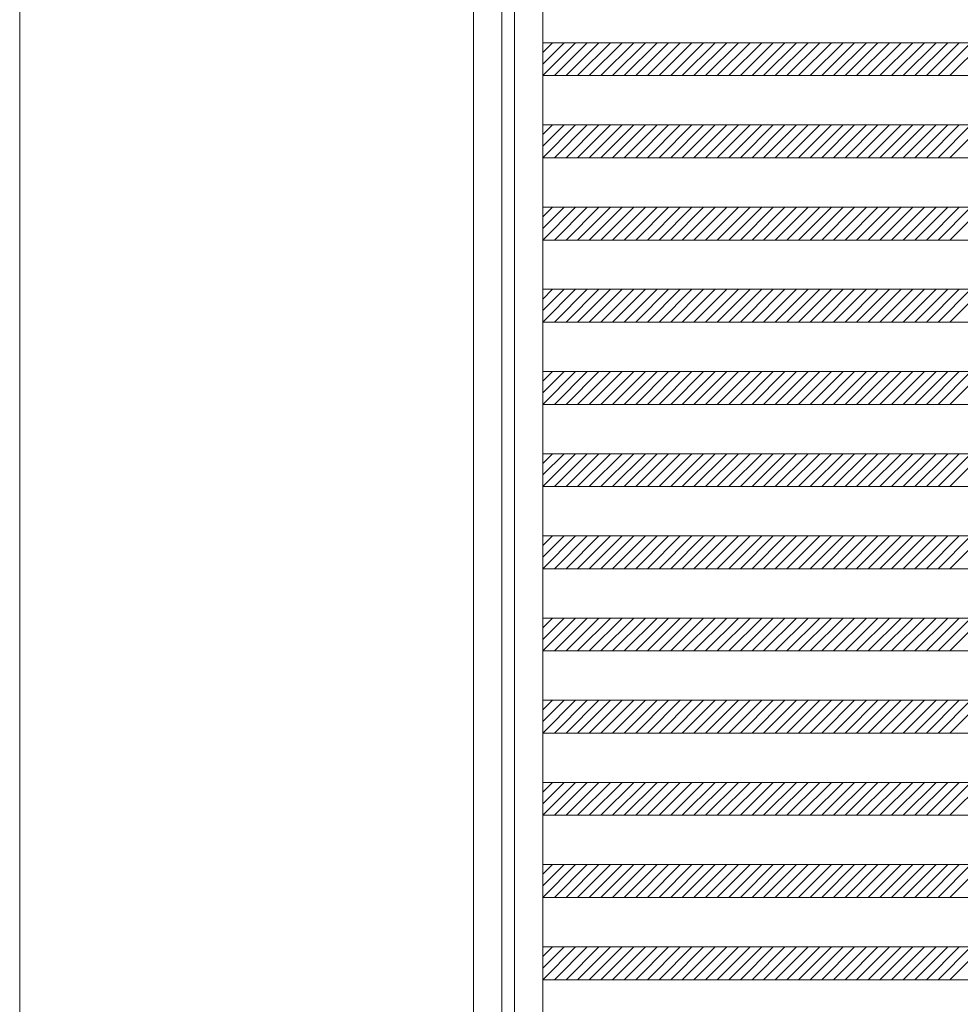
# Model space of a CAD drawing. Units: millimetres. Extents: x -6300 to 6000, y -4455 to 4425.
# Drawn here: x -2711 to -1567, y 30 to 1228 of the extents above; entities that cross this region are included whole.
import ezdxf

# ---------------------------------------------------------------- set-up
doc = ezdxf.new("R2010")
doc.units = ezdxf.units.MM
doc.header["$LTSCALE"] = 30
doc.layers.add('0-B_寸法', color=7, linetype='Continuous')

msp = doc.modelspace()

# ---------------------------------------------------------------- linework, layer by layer
at = {"layer": '0-B_寸法', "color": 92, "linetype": 'Continuous', "lineweight": 5}
msp.add_line((-2711.1, 2370.2), (-2711.1, -3029.8), dxfattribs=at)
at = {"layer": '0-B_寸法', "color": 7, "linetype": 'Continuous', "lineweight": 5}
for p, q in [((-2158.9, 2366.2), (-2158.9, -3025.8)), ((-2074.9, 2370.2), (-2074.9, -3029.8)), ((-2048.9, 1200.2), (-2074.9, 1174.3)), ((-2063.1, 1200.2), (-2074.9, 1188.4)), ((-2074.9, 1200.2), (-502.9, 1200.2)), ((-2034.8, 1200.2), (-2074.8, 1160.2)), ((-2020.7, 1200.2), (-2060.7, 1160.2)), ((-2006.5, 1200.2), (-2046.5, 1160.2)), ((-1992.4, 1200.2), (-2032.4, 1160.2)), ((-1978.2, 1200.2), (-2018.2, 1160.2)), ((-1964.1, 1200.2), (-2004.1, 1160.2)), ((-1949.9, 1200.2), (-1989.9, 1160.2)), ((-1935.8, 1200.2), (-1975.8, 1160.2)), ((-1921.7, 1200.2), (-1961.7, 1160.2)), ((-1907.5, 1200.2), (-1947.5, 1160.2)), ((-1893.4, 1200.2), (-1933.4, 1160.2)), ((-1879.2, 1200.2), (-1919.2, 1160.2)), ((-1865.1, 1200.2), (-1905.1, 1160.2)), ((-1850.9, 1200.2), (-1890.9, 1160.2)), ((-1836.8, 1200.2), (-1876.8, 1160.2)), ((-1822.7, 1200.2), (-1862.7, 1160.2)), ((-1808.5, 1200.2), (-1848.5, 1160.2)), ((-1794.4, 1200.2), (-1834.4, 1160.2)), ((-1780.2, 1200.2), (-1820.2, 1160.2)), ((-1766.1, 1200.2), (-1806.1, 1160.2)), ((-1752, 1200.2), (-1792, 1160.2)), ((-1737.8, 1200.2), (-1777.8, 1160.2)), ((-1723.7, 1200.2), (-1763.7, 1160.2)), ((-1709.5, 1200.2), (-1749.5, 1160.2)), ((-1695.4, 1200.2), (-1735.4, 1160.2)), ((-1681.2, 1200.2), (-1721.2, 1160.2)), ((-1667.1, 1200.2), (-1707.1, 1160.2)), ((-1653, 1200.2), (-1693, 1160.2)), ((-1638.8, 1200.2), (-1678.8, 1160.2)), ((-1624.7, 1200.2), (-1664.7, 1160.2)), ((-1610.5, 1200.2), (-1650.5, 1160.2)), ((-1596.4, 1200.2), (-1636.4, 1160.2)), ((-1582.2, 1200.2), (-1622.2, 1160.2)), ((-1568.1, 1200.2), (-1608.1, 1160.2)), ((-1554, 1200.2), (-1594, 1160.2)), ((-1539.8, 1200.2), (-1579.8, 1160.2)), ((-2074.9, 1160.2), (-502.9, 1160.2)), ((-2048.9, 1100.2), (-2074.9, 1074.3)), ((-2063.1, 1100.2), (-2074.9, 1088.4)), ((-2074.9, 1100.2), (-502.9, 1100.2)), ((-2034.8, 1100.2), (-2074.8, 1060.2)), ((-2020.7, 1100.2), (-2060.7, 1060.2)), ((-2006.5, 1100.2), (-2046.5, 1060.2)), ((-1992.4, 1100.2), (-2032.4, 1060.2)), ((-1978.2, 1100.2), (-2018.2, 1060.2)), ((-1964.1, 1100.2), (-2004.1, 1060.2)), ((-1949.9, 1100.2), (-1989.9, 1060.2)), ((-1935.8, 1100.2), (-1975.8, 1060.2)), ((-1921.7, 1100.2), (-1961.7, 1060.2)), ((-1907.5, 1100.2), (-1947.5, 1060.2)), ((-1893.4, 1100.2), (-1933.4, 1060.2)), ((-1879.2, 1100.2), (-1919.2, 1060.2)), ((-1865.1, 1100.2), (-1905.1, 1060.2)), ((-1850.9, 1100.2), (-1890.9, 1060.2)), ((-1836.8, 1100.2), (-1876.8, 1060.2)), ((-1822.7, 1100.2), (-1862.7, 1060.2)), ((-1808.5, 1100.2), (-1848.5, 1060.2)), ((-1794.4, 1100.2), (-1834.4, 1060.2)), ((-1780.2, 1100.2), (-1820.2, 1060.2)), ((-1766.1, 1100.2), (-1806.1, 1060.2)), ((-1752, 1100.2), (-1792, 1060.2)), ((-1737.8, 1100.2), (-1777.8, 1060.2)), ((-1723.7, 1100.2), (-1763.7, 1060.2)), ((-1709.5, 1100.2), (-1749.5, 1060.2)), ((-1695.4, 1100.2), (-1735.4, 1060.2)), ((-1681.2, 1100.2), (-1721.2, 1060.2)), ((-1667.1, 1100.2), (-1707.1, 1060.2)), ((-1653, 1100.2), (-1693, 1060.2)), ((-1638.8, 1100.2), (-1678.8, 1060.2)), ((-1624.7, 1100.2), (-1664.7, 1060.2)), ((-1610.5, 1100.2), (-1650.5, 1060.2)), ((-1596.4, 1100.2), (-1636.4, 1060.2)), ((-1582.2, 1100.2), (-1622.2, 1060.2)), ((-1568.1, 1100.2), (-1608.1, 1060.2)), ((-1554, 1100.2), (-1594, 1060.2)), ((-1539.8, 1100.2), (-1579.8, 1060.2)), ((-2074.9, 1060.2), (-502.9, 1060.2)), ((-2048.9, 1000.2), (-2074.9, 974.3)), ((-2063.1, 1000.2), (-2074.9, 988.4)), ((-2074.9, 1000.2), (-502.9, 1000.2)), ((-2034.8, 1000.2), (-2074.8, 960.2)), ((-2020.7, 1000.2), (-2060.7, 960.2)), ((-2006.5, 1000.2), (-2046.5, 960.2)), ((-1992.4, 1000.2), (-2032.4, 960.2)), ((-1978.2, 1000.2), (-2018.2, 960.2)), ((-1964.1, 1000.2), (-2004.1, 960.2)), ((-1949.9, 1000.2), (-1989.9, 960.2)), ((-1935.8, 1000.2), (-1975.8, 960.2)), ((-1921.7, 1000.2), (-1961.7, 960.2)), ((-1907.5, 1000.2), (-1947.5, 960.2)), ((-1893.4, 1000.2), (-1933.4, 960.2)), ((-1879.2, 1000.2), (-1919.2, 960.2)), ((-1865.1, 1000.2), (-1905.1, 960.2)), ((-1850.9, 1000.2), (-1890.9, 960.2)), ((-1836.8, 1000.2), (-1876.8, 960.2)), ((-1822.7, 1000.2), (-1862.7, 960.2)), ((-1808.5, 1000.2), (-1848.5, 960.2)), ((-1794.4, 1000.2), (-1834.4, 960.2)), ((-1780.2, 1000.2), (-1820.2, 960.2)), ((-1766.1, 1000.2), (-1806.1, 960.2)), ((-1752, 1000.2), (-1792, 960.2)), ((-1737.8, 1000.2), (-1777.8, 960.2)), ((-1723.7, 1000.2), (-1763.7, 960.2)), ((-1709.5, 1000.2), (-1749.5, 960.2)), ((-1695.4, 1000.2), (-1735.4, 960.2)), ((-1681.2, 1000.2), (-1721.2, 960.2)), ((-1667.1, 1000.2), (-1707.1, 960.2)), ((-1653, 1000.2), (-1693, 960.2)), ((-1638.8, 1000.2), (-1678.8, 960.2)), ((-1624.7, 1000.2), (-1664.7, 960.2)), ((-1610.5, 1000.2), (-1650.5, 960.2)), ((-1596.4, 1000.2), (-1636.4, 960.2)), ((-1582.2, 1000.2), (-1622.2, 960.2)), ((-1568.1, 1000.2), (-1608.1, 960.2)), ((-1554, 1000.2), (-1594, 960.2)), ((-1539.8, 1000.2), (-1579.8, 960.2)), ((-2074.9, 960.2), (-502.9, 960.2)), ((-2048.9, 900.2), (-2074.9, 874.3)), ((-2063.1, 900.2), (-2074.9, 888.4)), ((-2074.9, 900.2), (-502.9, 900.2)), ((-2034.8, 900.2), (-2074.8, 860.2)), ((-2020.7, 900.2), (-2060.7, 860.2)), ((-2006.5, 900.2), (-2046.5, 860.2)), ((-1992.4, 900.2), (-2032.4, 860.2)), ((-1978.2, 900.2), (-2018.2, 860.2)), ((-1964.1, 900.2), (-2004.1, 860.2)), ((-1949.9, 900.2), (-1989.9, 860.2)), ((-1935.8, 900.2), (-1975.8, 860.2)), ((-1921.7, 900.2), (-1961.7, 860.2)), ((-1907.5, 900.2), (-1947.5, 860.2)), ((-1893.4, 900.2), (-1933.4, 860.2)), ((-1879.2, 900.2), (-1919.2, 860.2)), ((-1865.1, 900.2), (-1905.1, 860.2)), ((-1850.9, 900.2), (-1890.9, 860.2)), ((-1836.8, 900.2), (-1876.8, 860.2)), ((-1822.7, 900.2), (-1862.7, 860.2)), ((-1808.5, 900.2), (-1848.5, 860.2)), ((-1794.4, 900.2), (-1834.4, 860.2)), ((-1780.2, 900.2), (-1820.2, 860.2)), ((-1766.1, 900.2), (-1806.1, 860.2)), ((-1752, 900.2), (-1792, 860.2)), ((-1737.8, 900.2), (-1777.8, 860.2)), ((-1723.7, 900.2), (-1763.7, 860.2)), ((-1709.5, 900.2), (-1749.5, 860.2)), ((-1695.4, 900.2), (-1735.4, 860.2)), ((-1681.2, 900.2), (-1721.2, 860.2)), ((-1667.1, 900.2), (-1707.1, 860.2)), ((-1653, 900.2), (-1693, 860.2)), ((-1638.8, 900.2), (-1678.8, 860.2)), ((-1624.7, 900.2), (-1664.7, 860.2)), ((-1610.5, 900.2), (-1650.5, 860.2)), ((-1596.4, 900.2), (-1636.4, 860.2)), ((-1582.2, 900.2), (-1622.2, 860.2)), ((-1568.1, 900.2), (-1608.1, 860.2)), ((-1554, 900.2), (-1594, 860.2)), ((-1539.8, 900.2), (-1579.8, 860.2)), ((-2074.9, 860.2), (-502.9, 860.2)), ((-2048.9, 800.2), (-2074.9, 774.3)), ((-2063.1, 800.2), (-2074.9, 788.4)), ((-2074.9, 800.2), (-502.9, 800.2)), ((-2034.8, 800.2), (-2074.8, 760.2)), ((-2020.7, 800.2), (-2060.7, 760.2)), ((-2006.5, 800.2), (-2046.5, 760.2)), ((-1992.4, 800.2), (-2032.4, 760.2)), ((-1978.2, 800.2), (-2018.2, 760.2)), ((-1964.1, 800.2), (-2004.1, 760.2)), ((-1949.9, 800.2), (-1989.9, 760.2)), ((-1935.8, 800.2), (-1975.8, 760.2)), ((-1921.7, 800.2), (-1961.7, 760.2)), ((-1907.5, 800.2), (-1947.5, 760.2)), ((-1893.4, 800.2), (-1933.4, 760.2)), ((-1879.2, 800.2), (-1919.2, 760.2)), ((-1865.1, 800.2), (-1905.1, 760.2)), ((-1850.9, 800.2), (-1890.9, 760.2)), ((-1836.8, 800.2), (-1876.8, 760.2)), ((-1822.7, 800.2), (-1862.7, 760.2)), ((-1808.5, 800.2), (-1848.5, 760.2)), ((-1794.4, 800.2), (-1834.4, 760.2)), ((-1780.2, 800.2), (-1820.2, 760.2)), ((-1766.1, 800.2), (-1806.1, 760.2)), ((-1752, 800.2), (-1792, 760.2)), ((-1737.8, 800.2), (-1777.8, 760.2)), ((-1723.7, 800.2), (-1763.7, 760.2)), ((-1709.5, 800.2), (-1749.5, 760.2)), ((-1695.4, 800.2), (-1735.4, 760.2)), ((-1681.2, 800.2), (-1721.2, 760.2)), ((-1667.1, 800.2), (-1707.1, 760.2)), ((-1653, 800.2), (-1693, 760.2)), ((-1638.8, 800.2), (-1678.8, 760.2)), ((-1624.7, 800.2), (-1664.7, 760.2)), ((-1610.5, 800.2), (-1650.5, 760.2)), ((-1596.4, 800.2), (-1636.4, 760.2)), ((-1582.2, 800.2), (-1622.2, 760.2)), ((-1568.1, 800.2), (-1608.1, 760.2)), ((-1554, 800.2), (-1594, 760.2)), ((-1539.8, 800.2), (-1579.8, 760.2)), ((-2074.9, 760.2), (-502.9, 760.2)), ((-2048.9, 700.2), (-2074.9, 674.3)), ((-2063.1, 700.2), (-2074.9, 688.4)), ((-2074.9, 700.2), (-502.9, 700.2)), ((-2034.8, 700.2), (-2074.8, 660.2)), ((-2020.7, 700.2), (-2060.7, 660.2)), ((-2006.5, 700.2), (-2046.5, 660.2)), ((-1992.4, 700.2), (-2032.4, 660.2)), ((-1978.2, 700.2), (-2018.2, 660.2)), ((-1964.1, 700.2), (-2004.1, 660.2)), ((-1949.9, 700.2), (-1989.9, 660.2)), ((-1935.8, 700.2), (-1975.8, 660.2)), ((-1921.7, 700.2), (-1961.7, 660.2)), ((-1907.5, 700.2), (-1947.5, 660.2)), ((-1893.4, 700.2), (-1933.4, 660.2)), ((-1879.2, 700.2), (-1919.2, 660.2)), ((-1865.1, 700.2), (-1905.1, 660.2)), ((-1850.9, 700.2), (-1890.9, 660.2)), ((-1836.8, 700.2), (-1876.8, 660.2)), ((-1822.7, 700.2), (-1862.7, 660.2)), ((-1808.5, 700.2), (-1848.5, 660.2)), ((-1794.4, 700.2), (-1834.4, 660.2)), ((-1780.2, 700.2), (-1820.2, 660.2)), ((-1766.1, 700.2), (-1806.1, 660.2)), ((-1752, 700.2), (-1792, 660.2)), ((-1737.8, 700.2), (-1777.8, 660.2)), ((-1723.7, 700.2), (-1763.7, 660.2)), ((-1709.5, 700.2), (-1749.5, 660.2)), ((-1695.4, 700.2), (-1735.4, 660.2)), ((-1681.2, 700.2), (-1721.2, 660.2)), ((-1667.1, 700.2), (-1707.1, 660.2)), ((-1653, 700.2), (-1693, 660.2)), ((-1638.8, 700.2), (-1678.8, 660.2)), ((-1624.7, 700.2), (-1664.7, 660.2)), ((-1610.5, 700.2), (-1650.5, 660.2)), ((-1596.4, 700.2), (-1636.4, 660.2)), ((-1582.2, 700.2), (-1622.2, 660.2)), ((-1568.1, 700.2), (-1608.1, 660.2)), ((-1554, 700.2), (-1594, 660.2)), ((-1539.8, 700.2), (-1579.8, 660.2)), ((-2074.9, 660.2), (-502.9, 660.2)), ((-2048.9, 600.2), (-2074.9, 574.3)), ((-2063.1, 600.2), (-2074.9, 588.4)), ((-2074.9, 600.2), (-502.9, 600.2)), ((-2034.8, 600.2), (-2074.8, 560.2)), ((-2020.7, 600.2), (-2060.7, 560.2)), ((-2006.5, 600.2), (-2046.5, 560.2)), ((-1992.4, 600.2), (-2032.4, 560.2)), ((-1978.2, 600.2), (-2018.2, 560.2)), ((-1964.1, 600.2), (-2004.1, 560.2)), ((-1949.9, 600.2), (-1989.9, 560.2)), ((-1935.8, 600.2), (-1975.8, 560.2)), ((-1921.7, 600.2), (-1961.7, 560.2)), ((-1907.5, 600.2), (-1947.5, 560.2)), ((-1893.4, 600.2), (-1933.4, 560.2)), ((-1879.2, 600.2), (-1919.2, 560.2)), ((-1865.1, 600.2), (-1905.1, 560.2)), ((-1850.9, 600.2), (-1890.9, 560.2)), ((-1836.8, 600.2), (-1876.8, 560.2)), ((-1822.7, 600.2), (-1862.7, 560.2)), ((-1808.5, 600.2), (-1848.5, 560.2)), ((-1794.4, 600.2), (-1834.4, 560.2)), ((-1780.2, 600.2), (-1820.2, 560.2)), ((-1766.1, 600.2), (-1806.1, 560.2)), ((-1752, 600.2), (-1792, 560.2)), ((-1737.8, 600.2), (-1777.8, 560.2)), ((-1723.7, 600.2), (-1763.7, 560.2)), ((-1709.5, 600.2), (-1749.5, 560.2)), ((-1695.4, 600.2), (-1735.4, 560.2)), ((-1681.2, 600.2), (-1721.2, 560.2)), ((-1667.1, 600.2), (-1707.1, 560.2)), ((-1653, 600.2), (-1693, 560.2)), ((-1638.8, 600.2), (-1678.8, 560.2)), ((-1624.7, 600.2), (-1664.7, 560.2)), ((-1610.5, 600.2), (-1650.5, 560.2)), ((-1596.4, 600.2), (-1636.4, 560.2)), ((-1582.2, 600.2), (-1622.2, 560.2)), ((-1568.1, 600.2), (-1608.1, 560.2)), ((-1554, 600.2), (-1594, 560.2)), ((-1539.8, 600.2), (-1579.8, 560.2)), ((-2074.9, 560.2), (-502.9, 560.2)), ((-2048.9, 500.2), (-2074.9, 474.3)), ((-2063.1, 500.2), (-2074.9, 488.4)), ((-2074.9, 500.2), (-502.9, 500.2)), ((-2034.8, 500.2), (-2074.8, 460.2)), ((-2020.7, 500.2), (-2060.7, 460.2)), ((-2006.5, 500.2), (-2046.5, 460.2)), ((-1992.4, 500.2), (-2032.4, 460.2)), ((-1978.2, 500.2), (-2018.2, 460.2)), ((-1964.1, 500.2), (-2004.1, 460.2)), ((-1949.9, 500.2), (-1989.9, 460.2)), ((-1935.8, 500.2), (-1975.8, 460.2)), ((-1921.7, 500.2), (-1961.7, 460.2)), ((-1907.5, 500.2), (-1947.5, 460.2)), ((-1893.4, 500.2), (-1933.4, 460.2)), ((-1879.2, 500.2), (-1919.2, 460.2)), ((-1865.1, 500.2), (-1905.1, 460.2)), ((-1850.9, 500.2), (-1890.9, 460.2)), ((-1836.8, 500.2), (-1876.8, 460.2)), ((-1822.7, 500.2), (-1862.7, 460.2)), ((-1808.5, 500.2), (-1848.5, 460.2)), ((-1794.4, 500.2), (-1834.4, 460.2)), ((-1780.2, 500.2), (-1820.2, 460.2)), ((-1766.1, 500.2), (-1806.1, 460.2)), ((-1752, 500.2), (-1792, 460.2)), ((-1737.8, 500.2), (-1777.8, 460.2)), ((-1723.7, 500.2), (-1763.7, 460.2)), ((-1709.5, 500.2), (-1749.5, 460.2)), ((-1695.4, 500.2), (-1735.4, 460.2)), ((-1681.2, 500.2), (-1721.2, 460.2)), ((-1667.1, 500.2), (-1707.1, 460.2)), ((-1653, 500.2), (-1693, 460.2)), ((-1638.8, 500.2), (-1678.8, 460.2)), ((-1624.7, 500.2), (-1664.7, 460.2)), ((-1610.5, 500.2), (-1650.5, 460.2)), ((-1596.4, 500.2), (-1636.4, 460.2)), ((-1582.2, 500.2), (-1622.2, 460.2)), ((-1568.1, 500.2), (-1608.1, 460.2)), ((-1554, 500.2), (-1594, 460.2)), ((-1539.8, 500.2), (-1579.8, 460.2)), ((-2074.9, 460.2), (-502.9, 460.2)), ((-2048.9, 400.2), (-2074.9, 374.3)), ((-2063.1, 400.2), (-2074.9, 388.4)), ((-2074.9, 400.2), (-502.9, 400.2)), ((-2034.8, 400.2), (-2074.8, 360.2)), ((-2020.7, 400.2), (-2060.7, 360.2)), ((-2006.5, 400.2), (-2046.5, 360.2)), ((-1992.4, 400.2), (-2032.4, 360.2)), ((-1978.2, 400.2), (-2018.2, 360.2)), ((-1964.1, 400.2), (-2004.1, 360.2)), ((-1949.9, 400.2), (-1989.9, 360.2)), ((-1935.8, 400.2), (-1975.8, 360.2)), ((-1921.7, 400.2), (-1961.7, 360.2)), ((-1907.5, 400.2), (-1947.5, 360.2)), ((-1893.4, 400.2), (-1933.4, 360.2)), ((-1879.2, 400.2), (-1919.2, 360.2)), ((-1865.1, 400.2), (-1905.1, 360.2)), ((-1850.9, 400.2), (-1890.9, 360.2)), ((-1836.8, 400.2), (-1876.8, 360.2)), ((-1822.7, 400.2), (-1862.7, 360.2)), ((-1808.5, 400.2), (-1848.5, 360.2)), ((-1794.4, 400.2), (-1834.4, 360.2)), ((-1780.2, 400.2), (-1820.2, 360.2)), ((-1766.1, 400.2), (-1806.1, 360.2)), ((-1752, 400.2), (-1792, 360.2)), ((-1737.8, 400.2), (-1777.8, 360.2)), ((-1723.7, 400.2), (-1763.7, 360.2)), ((-1709.5, 400.2), (-1749.5, 360.2)), ((-1695.4, 400.2), (-1735.4, 360.2)), ((-1681.2, 400.2), (-1721.2, 360.2)), ((-1667.1, 400.2), (-1707.1, 360.2)), ((-1653, 400.2), (-1693, 360.2)), ((-1638.8, 400.2), (-1678.8, 360.2)), ((-1624.7, 400.2), (-1664.7, 360.2)), ((-1610.5, 400.2), (-1650.5, 360.2)), ((-1596.4, 400.2), (-1636.4, 360.2)), ((-1582.2, 400.2), (-1622.2, 360.2)), ((-1568.1, 400.2), (-1608.1, 360.2)), ((-1554, 400.2), (-1594, 360.2)), ((-1539.8, 400.2), (-1579.8, 360.2)), ((-2074.9, 360.2), (-502.9, 360.2)), ((-2048.9, 300.2), (-2074.9, 274.3)), ((-2063.1, 300.2), (-2074.9, 288.4)), ((-2074.9, 300.2), (-502.9, 300.2)), ((-2034.8, 300.2), (-2074.8, 260.2)), ((-2020.7, 300.2), (-2060.7, 260.2)), ((-2006.5, 300.2), (-2046.5, 260.2)), ((-1992.4, 300.2), (-2032.4, 260.2)), ((-1978.2, 300.2), (-2018.2, 260.2)), ((-1964.1, 300.2), (-2004.1, 260.2)), ((-1949.9, 300.2), (-1989.9, 260.2)), ((-1935.8, 300.2), (-1975.8, 260.2)), ((-1921.7, 300.2), (-1961.7, 260.2)), ((-1907.5, 300.2), (-1947.5, 260.2)), ((-1893.4, 300.2), (-1933.4, 260.2)), ((-1879.2, 300.2), (-1919.2, 260.2)), ((-1865.1, 300.2), (-1905.1, 260.2)), ((-1850.9, 300.2), (-1890.9, 260.2)), ((-1836.8, 300.2), (-1876.8, 260.2)), ((-1822.7, 300.2), (-1862.7, 260.2)), ((-1808.5, 300.2), (-1848.5, 260.2)), ((-1794.4, 300.2), (-1834.4, 260.2)), ((-1780.2, 300.2), (-1820.2, 260.2)), ((-1766.1, 300.2), (-1806.1, 260.2)), ((-1752, 300.2), (-1792, 260.2)), ((-1737.8, 300.2), (-1777.8, 260.2)), ((-1723.7, 300.2), (-1763.7, 260.2)), ((-1709.5, 300.2), (-1749.5, 260.2)), ((-1695.4, 300.2), (-1735.4, 260.2)), ((-1681.2, 300.2), (-1721.2, 260.2)), ((-1667.1, 300.2), (-1707.1, 260.2)), ((-1653, 300.2), (-1693, 260.2)), ((-1638.8, 300.2), (-1678.8, 260.2)), ((-1624.7, 300.2), (-1664.7, 260.2)), ((-1610.5, 300.2), (-1650.5, 260.2)), ((-1596.4, 300.2), (-1636.4, 260.2)), ((-1582.2, 300.2), (-1622.2, 260.2)), ((-1568.1, 300.2), (-1608.1, 260.2)), ((-1554, 300.2), (-1594, 260.2)), ((-1539.8, 300.2), (-1579.8, 260.2)), ((-2074.9, 260.2), (-502.9, 260.2)), ((-2048.9, 200.2), (-2074.9, 174.3)), ((-2063.1, 200.2), (-2074.9, 188.4)), ((-2074.9, 200.2), (-502.9, 200.2)), ((-2034.8, 200.2), (-2074.8, 160.2)), ((-2020.7, 200.2), (-2060.7, 160.2)), ((-2006.5, 200.2), (-2046.5, 160.2)), ((-1992.4, 200.2), (-2032.4, 160.2)), ((-1978.2, 200.2), (-2018.2, 160.2)), ((-1964.1, 200.2), (-2004.1, 160.2)), ((-1949.9, 200.2), (-1989.9, 160.2)), ((-1935.8, 200.2), (-1975.8, 160.2)), ((-1921.7, 200.2), (-1961.7, 160.2)), ((-1907.5, 200.2), (-1947.5, 160.2)), ((-1893.4, 200.2), (-1933.4, 160.2)), ((-1879.2, 200.2), (-1919.2, 160.2)), ((-1865.1, 200.2), (-1905.1, 160.2)), ((-1850.9, 200.2), (-1890.9, 160.2)), ((-1836.8, 200.2), (-1876.8, 160.2)), ((-1822.7, 200.2), (-1862.7, 160.2)), ((-1808.5, 200.2), (-1848.5, 160.2)), ((-1794.4, 200.2), (-1834.4, 160.2)), ((-1780.2, 200.2), (-1820.2, 160.2)), ((-1766.1, 200.2), (-1806.1, 160.2)), ((-1752, 200.2), (-1792, 160.2)), ((-1737.8, 200.2), (-1777.8, 160.2)), ((-1723.7, 200.2), (-1763.7, 160.2)), ((-1709.5, 200.2), (-1749.5, 160.2)), ((-1695.4, 200.2), (-1735.4, 160.2)), ((-1681.2, 200.2), (-1721.2, 160.2)), ((-1667.1, 200.2), (-1707.1, 160.2)), ((-1653, 200.2), (-1693, 160.2)), ((-1638.8, 200.2), (-1678.8, 160.2)), ((-1624.7, 200.2), (-1664.7, 160.2)), ((-1610.5, 200.2), (-1650.5, 160.2)), ((-1596.4, 200.2), (-1636.4, 160.2)), ((-1582.2, 200.2), (-1622.2, 160.2)), ((-1568.1, 200.2), (-1608.1, 160.2)), ((-1554, 200.2), (-1594, 160.2)), ((-1539.8, 200.2), (-1579.8, 160.2)), ((-2074.9, 160.2), (-502.9, 160.2)), ((-2048.9, 100.2), (-2074.9, 74.3)), ((-2063.1, 100.2), (-2074.9, 88.4)), ((-2074.9, 100.2), (-502.9, 100.2)), ((-2034.8, 100.2), (-2074.8, 60.2)), ((-2020.7, 100.2), (-2060.7, 60.2)), ((-2006.5, 100.2), (-2046.5, 60.2)), ((-1992.4, 100.2), (-2032.4, 60.2)), ((-1978.2, 100.2), (-2018.2, 60.2)), ((-1964.1, 100.2), (-2004.1, 60.2)), ((-1949.9, 100.2), (-1989.9, 60.2)), ((-1935.8, 100.2), (-1975.8, 60.2)), ((-1921.7, 100.2), (-1961.7, 60.2)), ((-1907.5, 100.2), (-1947.5, 60.2)), ((-1893.4, 100.2), (-1933.4, 60.2)), ((-1879.2, 100.2), (-1919.2, 60.2)), ((-1865.1, 100.2), (-1905.1, 60.2)), ((-1850.9, 100.2), (-1890.9, 60.2)), ((-1836.8, 100.2), (-1876.8, 60.2)), ((-1822.7, 100.2), (-1862.7, 60.2)), ((-1808.5, 100.2), (-1848.5, 60.2)), ((-1794.4, 100.2), (-1834.4, 60.2)), ((-1780.2, 100.2), (-1820.2, 60.2)), ((-1766.1, 100.2), (-1806.1, 60.2)), ((-1752, 100.2), (-1792, 60.2)), ((-1737.8, 100.2), (-1777.8, 60.2)), ((-1723.7, 100.2), (-1763.7, 60.2)), ((-1709.5, 100.2), (-1749.5, 60.2)), ((-1695.4, 100.2), (-1735.4, 60.2)), ((-1681.2, 100.2), (-1721.2, 60.2)), ((-1667.1, 100.2), (-1707.1, 60.2)), ((-1653, 100.2), (-1693, 60.2)), ((-1638.8, 100.2), (-1678.8, 60.2)), ((-1624.7, 100.2), (-1664.7, 60.2)), ((-1610.5, 100.2), (-1650.5, 60.2)), ((-1596.4, 100.2), (-1636.4, 60.2)), ((-1582.2, 100.2), (-1622.2, 60.2)), ((-1568.1, 100.2), (-1608.1, 60.2)), ((-1554, 100.2), (-1594, 60.2)), ((-1539.8, 100.2), (-1579.8, 60.2)), ((-2074.9, 60.2), (-502.9, 60.2))]:
    msp.add_line(p, q, dxfattribs=at)
at = {"layer": '0-B_寸法', "color": 5, "linetype": 'Continuous', "lineweight": 5}
for p, q in [((-2124.7, 2366.2), (-2124.7, -3025.8)), ((-2109.1, 2366.2), (-2109.1, -3025.8))]:
    msp.add_line(p, q, dxfattribs=at)

doc.saveas('drawing.dxf')
